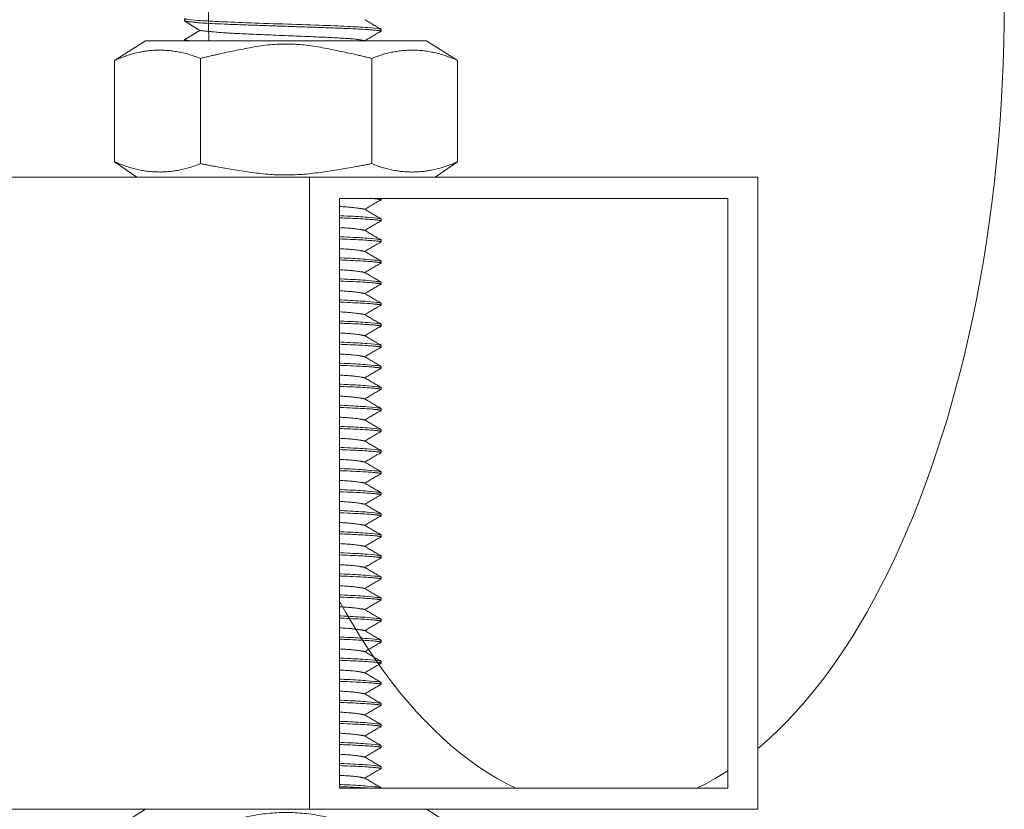
# Model space of a CAD drawing. Units: millimetres. Extents: x -3024 to 3659, y -2445 to 1801.
# Drawn here: x -1563 to -1492, y -1575 to -1519 of the extents above; entities that cross this region are included whole.
import ezdxf

# ---------------------------------------------------------------- set-up
doc = ezdxf.new("R2010")
doc.units = ezdxf.units.MM
doc.header["$LTSCALE"] = 25
doc.layers.add('0.15', color=7, linetype='Continuous')

# ---------------------------------------------------------------- blocks, each defined once
blk = doc.blocks.new('グループ')
at = {"color": 255, "linetype": 'Continuous', "lineweight": 0}
blk.add_wipeout([(-1699.104, -1459.755), (-1520.791, -1459.755), (-1520.791, -1574.755), (-1699.104, -1574.755)], dxfattribs=at)
at = {"color": 0, "linetype": 'Continuous', "lineweight": 0, "flags": 128}
blk.add_lwpolyline([(-1699.104, -1459.755), (-1520.791, -1459.755), (-1520.791, -1574.755), (-1699.104, -1574.755)], dxfattribs=at)
at = {"color": 255, "linetype": 'Continuous', "lineweight": 0}
blk.add_wipeout([(-1520.791, -1574.755), (-1523.569, -1574.478), (-1526.32, -1573.65), (-1529.018, -1572.279), (-1531.637, -1570.378), (-1534.152, -1567.965), (-1536.537, -1565.064), (-1538.772, -1561.703), (-1540.832, -1557.914), (-1542.7, -1553.733), (-1544.357, -1549.2), (-1545.787, -1544.36), (-1546.977, -1539.259), (-1547.914, -1533.946), (-1548.589, -1528.473), (-1548.998, -1522.891), (-1549.134, -1517.255), (-1548.998, -1511.619), (-1548.589, -1506.037), (-1547.914, -1500.564), (-1546.977, -1495.251), (-1545.787, -1490.15), (-1544.357, -1485.31), (-1542.7, -1480.777), (-1540.832, -1476.596), (-1538.772, -1472.807), (-1536.537, -1469.445), (-1534.152, -1466.544), (-1531.637, -1464.132), (-1529.018, -1462.231), (-1526.32, -1460.86), (-1523.569, -1460.032), (-1520.791, -1459.755), (-1518.013, -1460.032), (-1515.261, -1460.86), (-1512.563, -1462.231), (-1509.944, -1464.132), (-1507.43, -1466.544), (-1505.044, -1469.445), (-1502.81, -1472.807), (-1500.749, -1476.596), (-1498.881, -1480.777), (-1497.224, -1485.31), (-1495.794, -1490.15), (-1494.605, -1495.251), (-1493.668, -1500.564), (-1492.992, -1506.037), (-1492.584, -1511.619), (-1492.447, -1517.255), (-1492.584, -1522.891), (-1492.992, -1528.473), (-1493.668, -1533.946), (-1494.605, -1539.259), (-1495.794, -1544.36), (-1497.224, -1549.2), (-1498.881, -1553.733), (-1500.749, -1557.914), (-1502.81, -1561.703), (-1505.044, -1565.064), (-1507.43, -1567.965), (-1509.944, -1570.378), (-1512.563, -1572.279), (-1515.261, -1573.65), (-1518.013, -1574.478)], dxfattribs=at)
at = {"color": 0, "linetype": 'Continuous', "lineweight": 0}
blk.add_ellipse((-1520.791, -1517.255), major_axis=(0, 57.5), ratio=0.492927, dxfattribs=at)
blk = doc.blocks.new('グループ-31')
at = {"color": 0, "linetype": 'Continuous', "lineweight": 0}
for p, q in [((-1550.827, -1518.623), (-1550.827, -1518.465)), ((-1536.827, -1519.215), (-1536.827, -1519.355)), ((-1550.827, -1520.123), (-1550.827, -1519.965)), ((-1536.827, -1520.715), (-1536.827, -1520.855)), ((-1550.827, -1521.623), (-1550.827, -1521.465)), ((-1536.827, -1522.215), (-1536.827, -1522.355)), ((-1550.827, -1523.123), (-1550.827, -1522.965)), ((-1536.827, -1523.715), (-1536.827, -1523.855)), ((-1550.827, -1524.623), (-1550.827, -1524.465)), ((-1536.827, -1525.215), (-1536.827, -1525.355)), ((-1550.827, -1526.123), (-1550.827, -1525.965)), ((-1536.827, -1526.715), (-1536.827, -1526.855)), ((-1550.827, -1527.623), (-1550.827, -1527.465)), ((-1536.827, -1528.215), (-1536.827, -1528.355)), ((-1550.827, -1529.123), (-1550.827, -1528.965)), ((-1536.827, -1529.715), (-1536.827, -1529.855)), ((-1550.827, -1530.623), (-1550.827, -1530.465)), ((-1536.827, -1531.215), (-1536.827, -1531.355)), ((-1550.827, -1532.123), (-1550.827, -1531.965)), ((-1536.827, -1532.715), (-1536.827, -1532.855)), ((-1550.827, -1533.623), (-1550.827, -1533.465)), ((-1536.827, -1534.215), (-1536.827, -1534.355)), ((-1550.827, -1535.123), (-1550.827, -1534.965)), ((-1536.827, -1535.715), (-1536.827, -1535.855)), ((-1550.827, -1536.623), (-1550.827, -1536.465)), ((-1536.827, -1537.215), (-1536.827, -1537.355)), ((-1550.827, -1538.123), (-1550.827, -1537.965)), ((-1536.827, -1538.715), (-1536.827, -1538.855)), ((-1550.827, -1539.623), (-1550.827, -1539.465)), ((-1536.827, -1540.215), (-1536.827, -1540.355)), ((-1550.827, -1541.123), (-1550.827, -1540.965)), ((-1536.827, -1541.715), (-1536.827, -1541.855)), ((-1550.827, -1542.623), (-1550.827, -1542.464)), ((-1536.827, -1543.214), (-1536.827, -1543.355)), ((-1550.827, -1544.122), (-1550.827, -1543.964)), ((-1536.827, -1544.714), (-1536.827, -1544.855)), ((-1550.827, -1545.623), (-1550.827, -1545.464)), ((-1536.827, -1546.214), (-1536.827, -1546.355)), ((-1550.827, -1547.122), (-1550.827, -1546.964)), ((-1536.827, -1547.714), (-1536.827, -1547.855)), ((-1550.827, -1548.623), (-1550.827, -1548.464)), ((-1536.827, -1549.214), (-1536.827, -1549.355)), ((-1550.827, -1550.122), (-1550.827, -1549.964)), ((-1536.827, -1550.714), (-1536.827, -1550.855)), ((-1550.827, -1551.623), (-1550.827, -1551.464)), ((-1536.827, -1552.214), (-1536.827, -1552.355)), ((-1550.827, -1553.122), (-1550.827, -1552.964)), ((-1536.827, -1553.714), (-1536.827, -1553.855)), ((-1550.827, -1554.623), (-1550.827, -1554.464)), ((-1536.827, -1555.214), (-1536.827, -1555.355)), ((-1550.827, -1556.122), (-1550.827, -1555.964)), ((-1536.827, -1556.714), (-1536.827, -1556.855)), ((-1550.827, -1557.623), (-1550.827, -1557.464)), ((-1536.827, -1558.214), (-1536.827, -1558.355)), ((-1550.827, -1559.122), (-1550.827, -1558.964)), ((-1536.827, -1559.714), (-1536.827, -1559.855)), ((-1550.827, -1560.623), (-1550.827, -1560.464)), ((-1536.827, -1561.214), (-1536.827, -1561.355)), ((-1550.827, -1562.122), (-1550.827, -1561.964)), ((-1536.827, -1562.714), (-1536.827, -1562.855)), ((-1550.827, -1563.623), (-1550.827, -1563.464)), ((-1536.827, -1564.214), (-1536.827, -1564.355)), ((-1550.827, -1565.122), (-1550.827, -1564.964)), ((-1536.827, -1565.714), (-1536.827, -1565.855)), ((-1550.827, -1566.623), (-1550.827, -1566.464)), ((-1536.827, -1567.214), (-1536.827, -1567.355)), ((-1550.827, -1568.122), (-1550.827, -1567.964)), ((-1536.827, -1568.714), (-1536.827, -1568.855)), ((-1550.827, -1569.623), (-1550.827, -1569.464)), ((-1536.827, -1570.214), (-1536.827, -1570.355)), ((-1550.827, -1571.122), (-1550.827, -1570.964)), ((-1536.827, -1571.714), (-1536.827, -1571.855)), ((-1550.827, -1572.623), (-1550.827, -1572.464)), ((-1536.827, -1573.214), (-1536.827, -1573.355)), ((-1550.827, -1574.122), (-1550.827, -1573.964)), ((-1536.827, -1574.714), (-1536.827, -1574.855))]:
    blk.add_line(p, q, dxfattribs=at)
for points, degree in [([(-1550.827, -1518.465), (-1550.2, -1518.646), (-1537.454, -1519.034), (-1536.827, -1519.215)], 2), ([(-1549.738, -1519.304), (-1550.282, -1518.963), (-1550.827, -1518.623)], 2), ([(-1537.992, -1518.535), (-1536.827, -1519.215)], 1), ([(-1550.827, -1519.965), (-1550.282, -1519.634), (-1549.738, -1519.304)], 2), ([(-1537.992, -1520.035), (-1538.194, -1519.982), (-1539.212, -1519.857), (-1542.759, -1519.705), (-1546.766, -1519.541), (-1548.662, -1519.425), (-1549.738, -1519.304)], 2), ([(-1550.827, -1519.965), (-1550.2, -1520.146), (-1537.454, -1520.534), (-1536.827, -1520.715)], 2), ([(-1536.827, -1519.355), (-1537.992, -1520.035)], 1), ([(-1549.738, -1520.804), (-1550.282, -1520.463), (-1550.827, -1520.123)], 2), ([(-1537.992, -1520.035), (-1536.827, -1520.715)], 1), ([(-1550.827, -1521.465), (-1550.282, -1521.135), (-1549.738, -1520.804)], 2), ([(-1537.992, -1521.535), (-1538.194, -1521.481), (-1539.212, -1521.357), (-1542.759, -1521.205), (-1546.766, -1521.04), (-1548.662, -1520.925), (-1549.738, -1520.804)], 2), ([(-1536.827, -1520.855), (-1537.992, -1521.535)], 1), ([(-1550.827, -1521.465), (-1550.2, -1521.646), (-1537.454, -1522.034), (-1536.827, -1522.215)], 2), ([(-1549.738, -1522.304), (-1550.282, -1521.963), (-1550.827, -1521.623)], 2), ([(-1537.992, -1521.535), (-1536.827, -1522.215)], 1), ([(-1550.827, -1522.965), (-1550.282, -1522.634), (-1549.738, -1522.304)], 2), ([(-1537.992, -1523.035), (-1538.194, -1522.982), (-1539.212, -1522.857), (-1542.759, -1522.705), (-1546.766, -1522.541), (-1548.662, -1522.425), (-1549.738, -1522.304)], 2), ([(-1536.827, -1522.355), (-1537.992, -1523.035)], 1), ([(-1550.827, -1522.965), (-1550.2, -1523.146), (-1537.454, -1523.534), (-1536.827, -1523.715)], 2), ([(-1549.738, -1523.804), (-1550.282, -1523.463), (-1550.827, -1523.123)], 2), ([(-1537.992, -1523.035), (-1536.827, -1523.715)], 1), ([(-1550.827, -1524.465), (-1550.282, -1524.135), (-1549.738, -1523.804)], 2), ([(-1537.992, -1524.535), (-1538.194, -1524.481), (-1539.212, -1524.357), (-1542.759, -1524.205), (-1546.766, -1524.04), (-1548.662, -1523.925), (-1549.738, -1523.804)], 2), ([(-1536.827, -1523.855), (-1537.992, -1524.535)], 1), ([(-1550.827, -1524.465), (-1550.2, -1524.646), (-1537.454, -1525.034), (-1536.827, -1525.215)], 2), ([(-1549.738, -1525.304), (-1550.282, -1524.963), (-1550.827, -1524.623)], 2), ([(-1537.992, -1524.535), (-1536.827, -1525.215)], 1), ([(-1550.827, -1525.965), (-1550.282, -1525.634), (-1549.738, -1525.304)], 2), ([(-1537.992, -1526.035), (-1538.194, -1525.982), (-1539.212, -1525.857), (-1542.759, -1525.705), (-1546.766, -1525.541), (-1548.662, -1525.425), (-1549.738, -1525.304)], 2), ([(-1536.827, -1525.355), (-1537.992, -1526.035)], 1), ([(-1550.827, -1525.965), (-1550.2, -1526.146), (-1537.454, -1526.534), (-1536.827, -1526.715)], 2), ([(-1549.738, -1526.804), (-1550.282, -1526.463), (-1550.827, -1526.123)], 2), ([(-1537.992, -1526.035), (-1536.827, -1526.715)], 1), ([(-1550.827, -1527.465), (-1550.282, -1527.135), (-1549.738, -1526.804)], 2), ([(-1537.992, -1527.535), (-1538.194, -1527.481), (-1539.212, -1527.357), (-1542.759, -1527.205), (-1546.766, -1527.04), (-1548.662, -1526.925), (-1549.738, -1526.804)], 2), ([(-1536.827, -1526.855), (-1537.992, -1527.535)], 1), ([(-1550.827, -1527.465), (-1550.2, -1527.646), (-1537.454, -1528.034), (-1536.827, -1528.215)], 2), ([(-1549.738, -1528.304), (-1550.282, -1527.963), (-1550.827, -1527.623)], 2), ([(-1537.992, -1527.535), (-1536.827, -1528.215)], 1), ([(-1550.827, -1528.965), (-1550.282, -1528.634), (-1549.738, -1528.304)], 2), ([(-1537.992, -1529.035), (-1538.194, -1528.982), (-1539.212, -1528.857), (-1542.759, -1528.705), (-1546.766, -1528.541), (-1548.662, -1528.425), (-1549.738, -1528.304)], 2), ([(-1536.827, -1528.355), (-1537.992, -1529.035)], 1), ([(-1550.827, -1528.965), (-1550.2, -1529.146), (-1537.454, -1529.534), (-1536.827, -1529.715)], 2), ([(-1549.738, -1529.804), (-1550.282, -1529.463), (-1550.827, -1529.123)], 2), ([(-1537.992, -1529.035), (-1536.827, -1529.715)], 1), ([(-1550.827, -1530.465), (-1550.282, -1530.135), (-1549.738, -1529.804)], 2), ([(-1537.992, -1530.535), (-1538.194, -1530.481), (-1539.212, -1530.357), (-1542.759, -1530.205), (-1546.766, -1530.04), (-1548.662, -1529.925), (-1549.738, -1529.804)], 2), ([(-1550.827, -1530.465), (-1550.2, -1530.646), (-1537.454, -1531.034), (-1536.827, -1531.215)], 2), ([(-1536.827, -1529.855), (-1537.992, -1530.535)], 1), ([(-1537.992, -1530.535), (-1536.827, -1531.215)], 1), ([(-1549.738, -1531.304), (-1550.282, -1530.963), (-1550.827, -1530.623)], 2), ([(-1550.827, -1531.965), (-1550.282, -1531.634), (-1549.738, -1531.304)], 2), ([(-1537.992, -1532.035), (-1538.194, -1531.982), (-1539.212, -1531.857), (-1542.759, -1531.705), (-1546.766, -1531.541), (-1548.662, -1531.425), (-1549.738, -1531.304)], 2), ([(-1536.827, -1531.355), (-1537.992, -1532.035)], 1), ([(-1550.827, -1531.965), (-1550.2, -1532.146), (-1537.454, -1532.534), (-1536.827, -1532.715)], 2), ([(-1549.738, -1532.804), (-1550.282, -1532.463), (-1550.827, -1532.123)], 2), ([(-1537.992, -1532.035), (-1536.827, -1532.715)], 1), ([(-1550.827, -1533.465), (-1550.282, -1533.135), (-1549.738, -1532.804)], 2), ([(-1537.992, -1533.535), (-1538.194, -1533.481), (-1539.212, -1533.357), (-1542.759, -1533.205), (-1546.766, -1533.04), (-1548.662, -1532.925), (-1549.738, -1532.804)], 2), ([(-1536.827, -1532.855), (-1537.992, -1533.535)], 1), ([(-1550.827, -1533.465), (-1550.2, -1533.646), (-1537.454, -1534.034), (-1536.827, -1534.215)], 2), ([(-1549.738, -1534.304), (-1550.282, -1533.963), (-1550.827, -1533.623)], 2), ([(-1537.992, -1533.535), (-1536.827, -1534.215)], 1), ([(-1550.827, -1534.965), (-1550.282, -1534.634), (-1549.738, -1534.304)], 2), ([(-1537.992, -1535.035), (-1538.194, -1534.982), (-1539.212, -1534.857), (-1542.759, -1534.705), (-1546.766, -1534.541), (-1548.662, -1534.425), (-1549.738, -1534.304)], 2), ([(-1536.827, -1534.355), (-1537.992, -1535.035)], 1), ([(-1550.827, -1534.965), (-1550.2, -1535.146), (-1537.454, -1535.534), (-1536.827, -1535.715)], 2), ([(-1549.738, -1535.804), (-1550.282, -1535.463), (-1550.827, -1535.123)], 2), ([(-1537.992, -1535.035), (-1536.827, -1535.715)], 1), ([(-1550.827, -1536.465), (-1550.282, -1536.135), (-1549.738, -1535.804)], 2), ([(-1537.992, -1536.535), (-1538.194, -1536.481), (-1539.212, -1536.357), (-1542.759, -1536.205), (-1546.766, -1536.04), (-1548.662, -1535.925), (-1549.738, -1535.804)], 2), ([(-1536.827, -1535.855), (-1537.992, -1536.535)], 1), ([(-1550.827, -1536.465), (-1550.2, -1536.646), (-1537.454, -1537.034), (-1536.827, -1537.215)], 2), ([(-1549.738, -1537.304), (-1550.282, -1536.963), (-1550.827, -1536.623)], 2), ([(-1537.992, -1536.535), (-1536.827, -1537.215)], 1), ([(-1550.827, -1537.965), (-1550.282, -1537.634), (-1549.738, -1537.304)], 2), ([(-1537.992, -1538.035), (-1538.194, -1537.982), (-1539.212, -1537.857), (-1542.759, -1537.705), (-1546.766, -1537.541), (-1548.662, -1537.425), (-1549.738, -1537.304)], 2), ([(-1536.827, -1537.355), (-1537.992, -1538.035)], 1), ([(-1550.827, -1537.965), (-1550.2, -1538.146), (-1537.454, -1538.534), (-1536.827, -1538.715)], 2), ([(-1549.738, -1538.804), (-1550.282, -1538.463), (-1550.827, -1538.123)], 2), ([(-1537.992, -1538.035), (-1536.827, -1538.715)], 1), ([(-1550.827, -1539.465), (-1550.282, -1539.134), (-1549.738, -1538.804)], 2), ([(-1537.992, -1539.535), (-1538.194, -1539.481), (-1539.212, -1539.357), (-1542.759, -1539.205), (-1546.766, -1539.04), (-1548.662, -1538.925), (-1549.738, -1538.804)], 2), ([(-1536.827, -1538.855), (-1537.992, -1539.535)], 1), ([(-1550.827, -1539.465), (-1550.2, -1539.645), (-1537.454, -1540.034), (-1536.827, -1540.215)], 2), ([(-1549.738, -1540.304), (-1550.282, -1539.963), (-1550.827, -1539.623)], 2), ([(-1537.992, -1539.535), (-1536.827, -1540.215)], 1), ([(-1550.827, -1540.965), (-1550.282, -1540.634), (-1549.738, -1540.304)], 2), ([(-1537.992, -1541.035), (-1538.194, -1540.981), (-1539.212, -1540.857), (-1542.759, -1540.705), (-1546.766, -1540.54), (-1548.662, -1540.425), (-1549.738, -1540.304)], 2), ([(-1536.827, -1540.355), (-1537.992, -1541.035)], 1), ([(-1550.827, -1540.965), (-1550.2, -1541.145), (-1537.454, -1541.534), (-1536.827, -1541.715)], 2), ([(-1537.992, -1541.035), (-1536.827, -1541.715)], 1), ([(-1549.738, -1541.804), (-1550.282, -1541.463), (-1550.827, -1541.123)], 2), ([(-1550.827, -1542.464), (-1550.282, -1542.134), (-1549.738, -1541.804)], 2), ([(-1537.992, -1542.535), (-1538.194, -1542.481), (-1539.212, -1542.356), (-1542.759, -1542.205), (-1546.766, -1542.04), (-1548.662, -1541.925), (-1549.738, -1541.804)], 2), ([(-1536.827, -1541.855), (-1537.992, -1542.535)], 1), ([(-1550.827, -1542.464), (-1550.2, -1542.645), (-1537.454, -1543.034), (-1536.827, -1543.214)], 2), ([(-1549.738, -1543.303), (-1550.282, -1542.963), (-1550.827, -1542.623)], 2), ([(-1537.992, -1542.535), (-1536.827, -1543.214)], 1), ([(-1550.827, -1543.964), (-1550.282, -1543.634), (-1549.738, -1543.303)], 2), ([(-1537.992, -1544.035), (-1538.194, -1543.981), (-1539.212, -1543.856), (-1542.759, -1543.705), (-1546.766, -1543.54), (-1548.662, -1543.424), (-1549.738, -1543.303)], 2), ([(-1536.827, -1543.355), (-1537.992, -1544.035)], 1), ([(-1550.827, -1543.964), (-1550.2, -1544.145), (-1537.454, -1544.534), (-1536.827, -1544.714)], 2), ([(-1549.738, -1544.803), (-1550.282, -1544.463), (-1550.827, -1544.122)], 2), ([(-1537.992, -1544.035), (-1536.827, -1544.714)], 1), ([(-1550.827, -1545.464), (-1550.282, -1545.134), (-1549.738, -1544.804)], 2), ([(-1537.992, -1545.534), (-1538.194, -1545.481), (-1539.212, -1545.356), (-1542.759, -1545.204), (-1546.766, -1545.04), (-1548.662, -1544.924), (-1549.738, -1544.803)], 2), ([(-1536.827, -1544.855), (-1537.992, -1545.534)], 1), ([(-1550.827, -1545.464), (-1550.2, -1545.645), (-1537.454, -1546.034), (-1536.827, -1546.214)], 2), ([(-1549.738, -1546.303), (-1550.282, -1545.963), (-1550.827, -1545.623)], 2), ([(-1537.992, -1545.535), (-1536.827, -1546.214)], 1), ([(-1550.827, -1546.964), (-1550.282, -1546.634), (-1549.738, -1546.303)], 2), ([(-1537.992, -1547.035), (-1538.194, -1546.981), (-1539.212, -1546.856), (-1542.759, -1546.705), (-1546.766, -1546.54), (-1548.662, -1546.424), (-1549.738, -1546.303)], 2), ([(-1536.827, -1546.355), (-1537.992, -1547.035)], 1), ([(-1550.827, -1546.964), (-1550.2, -1547.145), (-1537.454, -1547.534), (-1536.827, -1547.714)], 2), ([(-1549.738, -1547.803), (-1550.282, -1547.463), (-1550.827, -1547.122)], 2), ([(-1537.992, -1547.035), (-1536.827, -1547.714)], 1), ([(-1550.827, -1548.464), (-1550.282, -1548.134), (-1549.738, -1547.804)], 2), ([(-1537.992, -1548.534), (-1538.194, -1548.481), (-1539.212, -1548.356), (-1542.759, -1548.204), (-1546.766, -1548.04), (-1548.662, -1547.924), (-1549.738, -1547.803)], 2), ([(-1536.827, -1547.855), (-1537.992, -1548.534)], 1), ([(-1550.827, -1548.464), (-1550.2, -1548.645), (-1537.454, -1549.034), (-1536.827, -1549.214)], 2), ([(-1549.738, -1549.303), (-1550.282, -1548.963), (-1550.827, -1548.623)], 2), ([(-1537.992, -1548.535), (-1536.827, -1549.214)], 1), ([(-1550.827, -1549.964), (-1550.282, -1549.634), (-1549.738, -1549.303)], 2), ([(-1537.992, -1550.035), (-1538.194, -1549.981), (-1539.212, -1549.856), (-1542.759, -1549.705), (-1546.766, -1549.54), (-1548.662, -1549.424), (-1549.738, -1549.303)], 2), ([(-1536.827, -1549.355), (-1537.992, -1550.035)], 1), ([(-1550.827, -1549.964), (-1550.2, -1550.145), (-1537.454, -1550.534), (-1536.827, -1550.714)], 2), ([(-1549.738, -1550.803), (-1550.282, -1550.463), (-1550.827, -1550.122)], 2), ([(-1537.992, -1550.035), (-1536.827, -1550.714)], 1), ([(-1550.827, -1551.464), (-1550.282, -1551.134), (-1549.738, -1550.804)], 2), ([(-1537.992, -1551.534), (-1538.194, -1551.481), (-1539.212, -1551.356), (-1542.759, -1551.204), (-1546.766, -1551.04), (-1548.662, -1550.924), (-1549.738, -1550.803)], 2), ([(-1536.827, -1550.855), (-1537.992, -1551.534)], 1), ([(-1550.827, -1551.464), (-1550.2, -1551.645), (-1537.454, -1552.034), (-1536.827, -1552.214)], 2), ([(-1537.992, -1551.535), (-1536.827, -1552.214)], 1), ([(-1549.738, -1552.303), (-1550.282, -1551.963), (-1550.827, -1551.623)], 2), ([(-1550.827, -1552.964), (-1550.282, -1552.634), (-1549.738, -1552.303)], 2), ([(-1550.827, -1552.964), (-1550.2, -1553.145), (-1537.454, -1553.534), (-1536.827, -1553.714)], 2), ([(-1537.992, -1553.035), (-1538.194, -1552.981), (-1539.212, -1552.856), (-1542.759, -1552.705), (-1546.766, -1552.54), (-1548.662, -1552.424), (-1549.738, -1552.303)], 2), ([(-1536.827, -1552.355), (-1537.992, -1553.035)], 1), ([(-1549.738, -1553.803), (-1550.282, -1553.463), (-1550.827, -1553.122)], 2), ([(-1537.992, -1553.035), (-1536.827, -1553.714)], 1), ([(-1550.827, -1554.464), (-1550.282, -1554.134), (-1549.738, -1553.804)], 2), ([(-1537.992, -1554.534), (-1538.194, -1554.481), (-1539.212, -1554.356), (-1542.759, -1554.204), (-1546.766, -1554.04), (-1548.662, -1553.924), (-1549.738, -1553.803)], 2), ([(-1536.827, -1553.855), (-1537.992, -1554.534)], 1), ([(-1550.827, -1554.464), (-1550.2, -1554.645), (-1537.454, -1555.034), (-1536.827, -1555.214)], 2), ([(-1549.738, -1555.303), (-1550.282, -1554.963), (-1550.827, -1554.623)], 2), ([(-1537.992, -1554.535), (-1536.827, -1555.214)], 1), ([(-1550.827, -1555.964), (-1550.282, -1555.634), (-1549.738, -1555.303)], 2), ([(-1537.992, -1556.035), (-1538.194, -1555.981), (-1539.212, -1555.856), (-1542.759, -1555.705), (-1546.766, -1555.54), (-1548.662, -1555.424), (-1549.738, -1555.303)], 2), ([(-1536.827, -1555.355), (-1537.992, -1556.035)], 1), ([(-1550.827, -1555.964), (-1550.2, -1556.145), (-1537.454, -1556.534), (-1536.827, -1556.714)], 2), ([(-1549.738, -1556.803), (-1550.282, -1556.463), (-1550.827, -1556.122)], 2), ([(-1537.992, -1556.035), (-1536.827, -1556.714)], 1), ([(-1550.827, -1557.464), (-1550.282, -1557.134), (-1549.738, -1556.804)], 2), ([(-1537.992, -1557.534), (-1538.194, -1557.481), (-1539.212, -1557.356), (-1542.759, -1557.204), (-1546.766, -1557.04), (-1548.662, -1556.924), (-1549.738, -1556.803)], 2), ([(-1536.827, -1556.855), (-1537.992, -1557.534)], 1), ([(-1550.827, -1557.464), (-1550.2, -1557.645), (-1537.454, -1558.034), (-1536.827, -1558.214)], 2), ([(-1549.738, -1558.303), (-1550.282, -1557.963), (-1550.827, -1557.623)], 2), ([(-1537.992, -1557.535), (-1536.827, -1558.214)], 1), ([(-1550.827, -1558.964), (-1550.282, -1558.634), (-1549.738, -1558.303)], 2), ([(-1537.992, -1559.035), (-1538.194, -1558.981), (-1539.212, -1558.856), (-1542.759, -1558.705), (-1546.766, -1558.54), (-1548.662, -1558.424), (-1549.738, -1558.303)], 2), ([(-1536.827, -1558.355), (-1537.992, -1559.035)], 1), ([(-1550.827, -1558.964), (-1550.2, -1559.145), (-1537.454, -1559.534), (-1536.827, -1559.714)], 2), ([(-1549.738, -1559.803), (-1550.282, -1559.463), (-1550.827, -1559.122)], 2), ([(-1537.992, -1559.035), (-1536.827, -1559.714)], 1), ([(-1550.827, -1560.464), (-1550.282, -1560.134), (-1549.738, -1559.804)], 2), ([(-1537.992, -1560.534), (-1538.194, -1560.481), (-1539.212, -1560.356), (-1542.759, -1560.204), (-1546.766, -1560.04), (-1548.662, -1559.924), (-1549.738, -1559.803)], 2), ([(-1536.827, -1559.855), (-1537.992, -1560.534)], 1), ([(-1550.827, -1560.464), (-1550.2, -1560.645), (-1537.454, -1561.034), (-1536.827, -1561.214)], 2), ([(-1549.738, -1561.303), (-1550.282, -1560.963), (-1550.827, -1560.623)], 2), ([(-1537.992, -1560.535), (-1536.827, -1561.214)], 1), ([(-1550.827, -1561.964), (-1550.282, -1561.634), (-1549.738, -1561.303)], 2), ([(-1537.992, -1562.035), (-1538.194, -1561.981), (-1539.212, -1561.856), (-1542.759, -1561.705), (-1546.766, -1561.54), (-1548.662, -1561.424), (-1549.738, -1561.303)], 2), ([(-1536.827, -1561.355), (-1537.992, -1562.035)], 1), ([(-1550.827, -1561.964), (-1550.2, -1562.145), (-1537.454, -1562.534), (-1536.827, -1562.714)], 2), ([(-1537.992, -1562.035), (-1536.827, -1562.714)], 1), ([(-1549.738, -1562.803), (-1550.282, -1562.463), (-1550.827, -1562.122)], 2), ([(-1550.827, -1563.464), (-1550.282, -1563.134), (-1549.738, -1562.804)], 2), ([(-1550.827, -1563.464), (-1550.2, -1563.645), (-1537.454, -1564.034), (-1536.827, -1564.214)], 2), ([(-1537.992, -1563.534), (-1538.194, -1563.481), (-1539.212, -1563.356), (-1542.759, -1563.204), (-1546.766, -1563.04), (-1548.662, -1562.924), (-1549.738, -1562.803)], 2), ([(-1536.827, -1562.855), (-1537.992, -1563.534)], 1), ([(-1549.738, -1564.303), (-1550.282, -1563.963), (-1550.827, -1563.623)], 2), ([(-1537.992, -1563.535), (-1536.827, -1564.214)], 1), ([(-1550.827, -1564.964), (-1550.282, -1564.634), (-1549.738, -1564.303)], 2), ([(-1537.992, -1565.035), (-1538.194, -1564.981), (-1539.212, -1564.856), (-1542.759, -1564.705), (-1546.766, -1564.54), (-1548.662, -1564.424), (-1549.738, -1564.303)], 2), ([(-1536.827, -1564.355), (-1537.992, -1565.035)], 1), ([(-1550.827, -1564.964), (-1550.2, -1565.145), (-1537.454, -1565.534), (-1536.827, -1565.714)], 2), ([(-1549.738, -1565.803), (-1550.282, -1565.463), (-1550.827, -1565.122)], 2), ([(-1537.992, -1565.035), (-1536.827, -1565.714)], 1), ([(-1550.827, -1566.464), (-1550.282, -1566.134), (-1549.738, -1565.804)], 2), ([(-1537.992, -1566.534), (-1538.194, -1566.481), (-1539.212, -1566.356), (-1542.759, -1566.204), (-1546.766, -1566.04), (-1548.662, -1565.924), (-1549.738, -1565.803)], 2), ([(-1536.827, -1565.855), (-1537.992, -1566.534)], 1), ([(-1550.827, -1566.464), (-1550.2, -1566.645), (-1537.454, -1567.034), (-1536.827, -1567.214)], 2), ([(-1549.738, -1567.303), (-1550.282, -1566.963), (-1550.827, -1566.623)], 2), ([(-1537.992, -1566.535), (-1536.827, -1567.214)], 1), ([(-1550.827, -1567.964), (-1550.282, -1567.634), (-1549.738, -1567.303)], 2), ([(-1537.992, -1568.035), (-1538.194, -1567.981), (-1539.212, -1567.856), (-1542.759, -1567.705), (-1546.766, -1567.54), (-1548.662, -1567.424), (-1549.738, -1567.303)], 2), ([(-1536.827, -1567.355), (-1537.992, -1568.035)], 1), ([(-1550.827, -1567.964), (-1550.2, -1568.145), (-1537.454, -1568.534), (-1536.827, -1568.714)], 2), ([(-1549.738, -1568.803), (-1550.282, -1568.463), (-1550.827, -1568.122)], 2), ([(-1537.992, -1568.035), (-1536.827, -1568.714)], 1), ([(-1550.827, -1569.464), (-1550.282, -1569.134), (-1549.738, -1568.804)], 2), ([(-1537.992, -1569.534), (-1538.194, -1569.481), (-1539.212, -1569.356), (-1542.759, -1569.204), (-1546.766, -1569.04), (-1548.662, -1568.924), (-1549.738, -1568.803)], 2), ([(-1536.827, -1568.855), (-1537.992, -1569.534)], 1), ([(-1550.827, -1569.464), (-1550.2, -1569.645), (-1537.454, -1570.034), (-1536.827, -1570.214)], 2), ([(-1549.738, -1570.303), (-1550.282, -1569.963), (-1550.827, -1569.623)], 2), ([(-1537.992, -1569.535), (-1536.827, -1570.214)], 1), ([(-1550.827, -1570.964), (-1550.282, -1570.634), (-1549.738, -1570.303)], 2), ([(-1537.992, -1571.035), (-1538.194, -1570.981), (-1539.212, -1570.856), (-1542.759, -1570.705), (-1546.766, -1570.54), (-1548.662, -1570.424), (-1549.738, -1570.303)], 2), ([(-1536.827, -1570.355), (-1537.992, -1571.035)], 1), ([(-1550.827, -1570.964), (-1550.2, -1571.145), (-1537.454, -1571.534), (-1536.827, -1571.714)], 2), ([(-1549.738, -1571.803), (-1550.282, -1571.463), (-1550.827, -1571.122)], 2), ([(-1537.992, -1571.035), (-1536.827, -1571.714)], 1), ([(-1550.827, -1572.464), (-1550.282, -1572.134), (-1549.738, -1571.804)], 2), ([(-1537.992, -1572.534), (-1538.194, -1572.481), (-1539.212, -1572.356), (-1542.759, -1572.204), (-1546.766, -1572.04), (-1548.662, -1571.924), (-1549.738, -1571.803)], 2), ([(-1536.827, -1571.855), (-1537.992, -1572.534)], 1), ([(-1550.827, -1572.464), (-1550.2, -1572.645), (-1537.454, -1573.034), (-1536.827, -1573.214)], 2), ([(-1537.992, -1572.535), (-1536.827, -1573.214)], 1), ([(-1549.738, -1573.303), (-1550.282, -1572.963), (-1550.827, -1572.623)], 2), ([(-1550.827, -1573.964), (-1550.282, -1573.634), (-1549.738, -1573.303)], 2), ([(-1537.992, -1574.035), (-1538.194, -1573.981), (-1539.212, -1573.856), (-1542.759, -1573.705), (-1546.766, -1573.54), (-1548.662, -1573.424), (-1549.738, -1573.303)], 2), ([(-1550.827, -1573.964), (-1550.2, -1574.145), (-1537.454, -1574.534), (-1536.827, -1574.714)], 2), ([(-1536.827, -1573.355), (-1537.992, -1574.035)], 1), ([(-1549.738, -1574.803), (-1550.282, -1574.463), (-1550.827, -1574.122)], 2), ([(-1537.992, -1574.035), (-1536.827, -1574.714)], 1)]:
    blk.add_open_spline(points, degree=degree, dxfattribs=at)
for points in [[(-1536.827, -1519.355), (-1536.86, -1519.317), (-1538.294, -1519.192), (-1543.597, -1519.005), (-1549.145, -1518.817), (-1550.667, -1518.669), (-1550.827, -1518.623)], [(-1536.827, -1520.855), (-1536.86, -1520.817), (-1538.294, -1520.692), (-1543.597, -1520.505), (-1549.145, -1520.317), (-1550.667, -1520.169), (-1550.827, -1520.123)], [(-1536.827, -1522.355), (-1536.86, -1522.317), (-1538.294, -1522.192), (-1543.597, -1522.005), (-1549.145, -1521.817), (-1550.667, -1521.669), (-1550.827, -1521.623)], [(-1536.827, -1523.855), (-1536.86, -1523.817), (-1538.294, -1523.692), (-1543.597, -1523.505), (-1549.145, -1523.317), (-1550.667, -1523.169), (-1550.827, -1523.123)], [(-1536.827, -1525.355), (-1536.86, -1525.317), (-1538.294, -1525.192), (-1543.597, -1525.005), (-1549.145, -1524.817), (-1550.667, -1524.669), (-1550.827, -1524.623)], [(-1536.827, -1526.855), (-1536.86, -1526.817), (-1538.294, -1526.692), (-1543.597, -1526.505), (-1549.145, -1526.317), (-1550.667, -1526.169), (-1550.827, -1526.123)], [(-1536.827, -1528.355), (-1536.86, -1528.317), (-1538.294, -1528.192), (-1543.597, -1528.005), (-1549.145, -1527.817), (-1550.667, -1527.669), (-1550.827, -1527.623)], [(-1536.827, -1529.855), (-1536.86, -1529.817), (-1538.294, -1529.692), (-1543.597, -1529.505), (-1549.145, -1529.317), (-1550.667, -1529.169), (-1550.827, -1529.123)], [(-1536.827, -1531.355), (-1536.86, -1531.317), (-1538.294, -1531.192), (-1543.597, -1531.005), (-1549.145, -1530.817), (-1550.667, -1530.669), (-1550.827, -1530.623)], [(-1536.827, -1532.855), (-1536.86, -1532.817), (-1538.294, -1532.692), (-1543.597, -1532.505), (-1549.145, -1532.317), (-1550.667, -1532.169), (-1550.827, -1532.123)], [(-1536.827, -1534.355), (-1536.86, -1534.317), (-1538.294, -1534.192), (-1543.597, -1534.005), (-1549.145, -1533.817), (-1550.667, -1533.669), (-1550.827, -1533.623)], [(-1536.827, -1535.855), (-1536.86, -1535.817), (-1538.294, -1535.692), (-1543.597, -1535.505), (-1549.145, -1535.317), (-1550.667, -1535.169), (-1550.827, -1535.123)], [(-1536.827, -1537.355), (-1536.86, -1537.317), (-1538.294, -1537.192), (-1543.597, -1537.005), (-1549.145, -1536.817), (-1550.667, -1536.669), (-1550.827, -1536.623)], [(-1536.827, -1538.855), (-1536.86, -1538.817), (-1538.294, -1538.692), (-1543.597, -1538.505), (-1549.145, -1538.317), (-1550.667, -1538.169), (-1550.827, -1538.123)], [(-1536.827, -1540.355), (-1536.86, -1540.317), (-1538.294, -1540.192), (-1543.597, -1540.005), (-1549.145, -1539.817), (-1550.667, -1539.669), (-1550.827, -1539.623)], [(-1536.827, -1541.855), (-1536.86, -1541.817), (-1538.294, -1541.692), (-1543.597, -1541.505), (-1549.145, -1541.317), (-1550.667, -1541.169), (-1550.827, -1541.123)], [(-1536.827, -1543.355), (-1536.86, -1543.317), (-1538.294, -1543.192), (-1543.597, -1543.005), (-1549.145, -1542.817), (-1550.667, -1542.668), (-1550.827, -1542.623)], [(-1536.827, -1544.855), (-1536.86, -1544.816), (-1538.294, -1544.692), (-1543.597, -1544.505), (-1549.145, -1544.317), (-1550.667, -1544.168), (-1550.827, -1544.122)], [(-1536.827, -1546.355), (-1536.86, -1546.317), (-1538.294, -1546.192), (-1543.597, -1546.005), (-1549.145, -1545.817), (-1550.667, -1545.668), (-1550.827, -1545.623)], [(-1536.827, -1547.855), (-1536.86, -1547.816), (-1538.294, -1547.692), (-1543.597, -1547.505), (-1549.145, -1547.317), (-1550.667, -1547.168), (-1550.827, -1547.122)], [(-1536.827, -1549.355), (-1536.86, -1549.317), (-1538.294, -1549.192), (-1543.597, -1549.005), (-1549.145, -1548.817), (-1550.667, -1548.668), (-1550.827, -1548.623)], [(-1536.827, -1550.855), (-1536.86, -1550.816), (-1538.294, -1550.692), (-1543.597, -1550.505), (-1549.145, -1550.317), (-1550.667, -1550.168), (-1550.827, -1550.122)], [(-1536.827, -1552.355), (-1536.86, -1552.317), (-1538.294, -1552.192), (-1543.597, -1552.005), (-1549.145, -1551.817), (-1550.667, -1551.668), (-1550.827, -1551.623)], [(-1536.827, -1553.855), (-1536.86, -1553.816), (-1538.294, -1553.692), (-1543.597, -1553.505), (-1549.145, -1553.317), (-1550.667, -1553.168), (-1550.827, -1553.122)], [(-1536.827, -1555.355), (-1536.86, -1555.317), (-1538.294, -1555.192), (-1543.597, -1555.005), (-1549.145, -1554.817), (-1550.667, -1554.668), (-1550.827, -1554.623)], [(-1536.827, -1556.855), (-1536.86, -1556.816), (-1538.294, -1556.692), (-1543.597, -1556.505), (-1549.145, -1556.317), (-1550.667, -1556.168), (-1550.827, -1556.122)], [(-1536.827, -1558.355), (-1536.86, -1558.317), (-1538.294, -1558.192), (-1543.597, -1558.005), (-1549.145, -1557.817), (-1550.667, -1557.668), (-1550.827, -1557.623)], [(-1536.827, -1559.855), (-1536.86, -1559.816), (-1538.294, -1559.692), (-1543.597, -1559.505), (-1549.145, -1559.317), (-1550.667, -1559.168), (-1550.827, -1559.122)], [(-1536.827, -1561.355), (-1536.86, -1561.317), (-1538.294, -1561.192), (-1543.597, -1561.005), (-1549.145, -1560.817), (-1550.667, -1560.668), (-1550.827, -1560.623)], [(-1536.827, -1562.855), (-1536.86, -1562.816), (-1538.294, -1562.692), (-1543.597, -1562.505), (-1549.145, -1562.317), (-1550.667, -1562.168), (-1550.827, -1562.122)], [(-1536.827, -1564.355), (-1536.86, -1564.317), (-1538.294, -1564.192), (-1543.597, -1564.005), (-1549.145, -1563.817), (-1550.667, -1563.668), (-1550.827, -1563.623)], [(-1536.827, -1565.855), (-1536.86, -1565.816), (-1538.294, -1565.692), (-1543.597, -1565.505), (-1549.145, -1565.317), (-1550.667, -1565.168), (-1550.827, -1565.122)], [(-1536.827, -1567.355), (-1536.86, -1567.317), (-1538.294, -1567.192), (-1543.597, -1567.005), (-1549.145, -1566.817), (-1550.667, -1566.668), (-1550.827, -1566.623)], [(-1536.827, -1568.855), (-1536.86, -1568.816), (-1538.294, -1568.692), (-1543.597, -1568.505), (-1549.145, -1568.317), (-1550.667, -1568.168), (-1550.827, -1568.122)], [(-1536.827, -1570.355), (-1536.86, -1570.317), (-1538.294, -1570.192), (-1543.597, -1570.005), (-1549.145, -1569.817), (-1550.667, -1569.668), (-1550.827, -1569.623)], [(-1536.827, -1571.855), (-1536.86, -1571.816), (-1538.294, -1571.692), (-1543.597, -1571.505), (-1549.145, -1571.317), (-1550.667, -1571.168), (-1550.827, -1571.122)], [(-1536.827, -1573.355), (-1536.86, -1573.317), (-1538.294, -1573.192), (-1543.597, -1573.005), (-1549.145, -1572.817), (-1550.667, -1572.668), (-1550.827, -1572.623)], [(-1536.827, -1574.855), (-1536.86, -1574.816), (-1538.294, -1574.692), (-1543.597, -1574.505), (-1549.145, -1574.317), (-1550.667, -1574.168), (-1550.827, -1574.122)]]:
    blk.add_open_spline(points, degree=2, knots=[0, 0, 0, 0.148246, 0.361185, 0.574123, 0.787062, 1, 1, 1], dxfattribs=at)
blk = doc.blocks.new('グループ-32')
at = {"color": 0}
blk.add_blockref('グループ-31', (0, 0), dxfattribs=at)
blk = doc.blocks.new('グループ-33')
at = {"color": 255, "linetype": 'Continuous', "lineweight": 0}
blk.add_wipeout([(-1509.999, -1529.755), (-1509.999, -1574.755), (-1525.934, -1574.755), (-1525.934, -1573.255), (-1512.128, -1573.255), (-1512.128, -1531.255), (-1525.934, -1531.255), (-1525.934, -1529.755)], dxfattribs=at)
blk.add_wipeout([(-1525.934, -1529.755), (-1525.934, -1531.255), (-1539.796, -1531.255), (-1539.796, -1573.255), (-1525.934, -1573.255), (-1525.934, -1574.755), (-2464.213, -1574.755), (-2464.213, -1529.755)], dxfattribs=at)
at = {"color": 0, "linetype": 'Continuous', "lineweight": 0, "flags": 128}
for points in [[(-2464.213, -1529.755), (-2464.213, -1574.755), (-1509.999, -1574.755), (-1509.999, -1529.755)], [(-1541.925, -1529.755), (-1509.999, -1529.755), (-1509.999, -1574.755), (-1541.925, -1574.755)], [(-1512.128, -1531.255), (-1512.128, -1573.255), (-1539.796, -1573.255), (-1539.796, -1531.255)], [(-1539.796, -1573.255), (-1539.796, -1531.255), (-1512.128, -1531.255), (-1512.128, -1573.255)]]:
    blk.add_lwpolyline(points, close=True, dxfattribs=at)
blk = doc.blocks.new('グループ-39')
at = {"color": 255, "linetype": 'Continuous', "lineweight": 0}
blk.add_wipeout([(-1555.798, -1576.148), (-1555.798, -1583.362), (-1554.211, -1584.469), (-1532.976, -1584.469), (-1531.389, -1583.362), (-1531.389, -1576.148), (-1533.594, -1574.755), (-1553.594, -1574.755)], dxfattribs=at)
at = {"color": 0, "linetype": 'Continuous', "lineweight": 0}
for p, q in [((-1549.696, -1576.012), (-1549.696, -1583.497)), ((-1537.492, -1576.012), (-1537.492, -1583.497))]:
    blk.add_line(p, q, dxfattribs=at)
at = {"color": 0, "linetype": 'Continuous', "lineweight": 0, "flags": 128}
blk.add_lwpolyline([(-1555.798, -1576.148), (-1555.798, -1583.362), (-1554.211, -1584.469), (-1532.976, -1584.469), (-1531.389, -1583.362), (-1531.389, -1576.148), (-1533.594, -1574.755), (-1553.594, -1574.755)], close=True, dxfattribs=at)
at = {"color": 0, "linetype": 'Continuous', "lineweight": 0}
for points in [[(-1549.696, -1576.012), (-1552.737, -1574.755), (-1555.798, -1576.148)], [(-1549.696, -1576.012), (-1548.195, -1575.619), (-1543.594, -1574.77), (-1538.991, -1575.615), (-1537.492, -1576.012)], [(-1537.492, -1576.012), (-1534.45, -1574.755), (-1531.389, -1576.148)], [(-1549.696, -1583.497), (-1552.738, -1584.755), (-1555.798, -1583.362)], [(-1537.492, -1583.497), (-1538.993, -1583.805), (-1543.594, -1584.469), (-1548.197, -1583.808), (-1549.696, -1583.497)], [(-1537.492, -1583.497), (-1534.45, -1584.755), (-1531.389, -1583.362)]]:
    blk.add_open_spline(points, degree=2, dxfattribs=at)
blk = doc.blocks.new('グループ-40')
at = {"color": 255, "linetype": 'Continuous', "lineweight": 0}
blk.add_wipeout([(-1555.798, -1521.435), (-1555.798, -1528.648), (-1554.211, -1529.755), (-1532.976, -1529.755), (-1531.389, -1528.648), (-1531.389, -1521.435), (-1533.594, -1520.042), (-1553.594, -1520.042)], dxfattribs=at)
at = {"color": 0, "linetype": 'Continuous', "lineweight": 0}
for p, q in [((-1549.696, -1521.299), (-1549.696, -1528.784)), ((-1537.492, -1521.299), (-1537.492, -1528.784))]:
    blk.add_line(p, q, dxfattribs=at)
at = {"color": 0, "linetype": 'Continuous', "lineweight": 0, "flags": 128}
blk.add_lwpolyline([(-1555.798, -1521.435), (-1555.798, -1528.648), (-1554.211, -1529.755), (-1532.976, -1529.755), (-1531.389, -1528.648), (-1531.389, -1521.435), (-1533.594, -1520.042), (-1553.594, -1520.042)], close=True, dxfattribs=at)
at = {"color": 0, "linetype": 'Continuous', "lineweight": 0}
for points in [[(-1549.696, -1521.299), (-1552.737, -1520.042), (-1555.798, -1521.435)], [(-1549.696, -1521.299), (-1548.195, -1520.906), (-1543.594, -1520.056), (-1538.991, -1520.901), (-1537.492, -1521.299)], [(-1537.492, -1521.299), (-1534.45, -1520.042), (-1531.389, -1521.435)], [(-1549.696, -1528.784), (-1552.738, -1530.041), (-1555.798, -1528.648)], [(-1537.492, -1528.784), (-1538.993, -1529.091), (-1543.594, -1529.755), (-1548.197, -1529.095), (-1549.696, -1528.784)], [(-1537.492, -1528.784), (-1534.45, -1530.041), (-1531.389, -1528.648)]]:
    blk.add_open_spline(points, degree=2, dxfattribs=at)
blk = doc.blocks.new('グループ-42')
at = {"color": 0}
blk.add_blockref('グループ-32', (0, 0), dxfattribs=at)
blk.add_blockref('グループ-33', (0, 0), dxfattribs=at)
for name in ['グループ-40', 'グループ-39']:
    blk.add_blockref(name, (0, 0), dxfattribs=at)

msp = doc.modelspace()

# ---------------------------------------------------------------- block references
at = {"layer": '0.15', "color": 0}
msp.add_blockref('グループ', (0, 0), dxfattribs=at)

# ---------------------------------------------------------------- next in the draw order: block references
at = {"layer": '0.15', "color": 7}
msp.add_blockref('グループ-42', (0, 0), dxfattribs=at)

doc.saveas('drawing.dxf')
